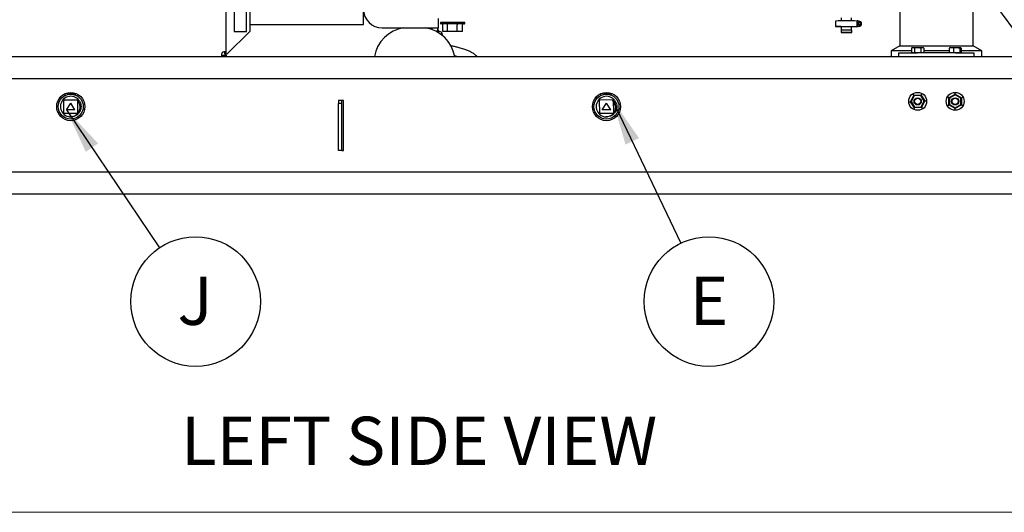
# Model space of a CAD drawing. Units: inches. Extents: x 0.3 to 17, y -11.8 to 10.7.
# Drawn here: x 6 to 8.8, y -11.8 to -10.4 of the extents above; entities that cross this region are included whole.
import ezdxf

# ---------------------------------------------------------------- set-up
doc = ezdxf.new("R2010")
doc.units = ezdxf.units.IN
doc.header["$MEASUREMENT"] = 0
doc.layers.add('FORMAT', color=7, linetype='Continuous')
doc.styles.add('SLDTEXTSTYLE0', font='TXT', dxfattribs={"width": 0.75})
doc.dimstyles.new('SLDDIMSTYLE5', dxfattribs={"dimtxt": 0.18, "dimasz": 0.13, "dimexe": 0, "dimexo": 0.0625, "dimgap": 0, "dimtad": 0, "dimtih": 1, "dimtoh": 1, "dimdec": 0, "dimrnd": 1e-09, "dimzin": 0, "dimdsep": 46, "dimtxsty": 'Standard', "dimsah": 1, "dimcen": 0.09, "dimadec": 0, "dimazin": 0, "dimtfac": 0.13, "dimtdec": 0, "dimtofl": 0, "dimtmove": 0, "dimatfit": 3, "dimfxl": 1, "dimfrac": 2, "dimtolj": 1, "dimtzin": 0, "dimarcsym": 0})
doc.dimstyles.new('SLDDIMSTYLE8', dxfattribs={"dimtxt": 0.18, "dimasz": 0.04, "dimexe": 0, "dimexo": 0.0625, "dimgap": 0, "dimtad": 0, "dimtih": 1, "dimtoh": 1, "dimdec": 0, "dimrnd": 1e-09, "dimzin": 0, "dimdsep": 46, "dimtxsty": 'Standard', "dimblk1": 'DOT', "dimblk2": 'DOT', "dimsah": 1, "dimcen": 0.09, "dimadec": 0, "dimazin": 0, "dimtfac": 0.04, "dimtdec": 0, "dimtofl": 0, "dimtmove": 0, "dimatfit": 3, "dimldrblk": 'DOT', "dimfxl": 1, "dimfrac": 2, "dimtolj": 1, "dimtzin": 0, "dimarcsym": 0})

# ---------------------------------------------------------------- blocks, each defined once
blk = doc.blocks.new('SW_NOTE_0_16')
at = {"layer": 'FORMAT', "color": 0}
blk.add_circle((0.0798, -0.1669), 0.185, dxfattribs=at)
at = {"layer": 'FORMAT', "color": 0, "insert": (0.08, -0.0957), "char_height": 0.1378, "attachment_point": 2, "style": 'SLDTEXTSTYLE0'}
blk.add_mtext('E', dxfattribs=at)
blk = doc.blocks.new('SW_NOTE_0_17')
at = {"layer": 'FORMAT', "color": 0}
blk.add_circle((0.1033, -0.1535), 0.185, dxfattribs=at)
at = {"layer": 'FORMAT', "color": 0, "insert": (0.102, -0.0822), "char_height": 0.1378, "attachment_point": 2, "style": 'SLDTEXTSTYLE0'}
blk.add_mtext('J', dxfattribs=at)
blk = doc.blocks.new('_Dot')
at = {"color": 0, "linetype": 'ByBlock', "lineweight": -2}
blk.add_line((-0.5, 0), (-1, 0), dxfattribs=at)
at = {"color": 0, "linetype": 'ByBlock', "const_width": 0.5}
blk.add_lwpolyline([(-0.25, 0, 1), (0.25, 0, 1)], format="xyb", close=True, dxfattribs=at)

msp = doc.modelspace()

# ---------------------------------------------------------------- linework, layer by layer
at = {"color": 7, "linetype": 'Continuous', "lineweight": 25}
for p, q in [((6.56189, -10.49461), (6.56189, -7.59667)), ((6.62904, -8.40893), (6.62904, -10.43488)), ((6.5844, -8.43488), (6.5844, -10.43488)), ((6.62011, -10.43488), (6.62011, -8.43488)), ((6.95361, -10.41438), (6.95361, -10.09295)), ((8.48469, -10.3213), (8.48469, -10.47577)), ((8.69451, -10.47577), (8.69451, -10.3213)), ((7.16826, -10.4246), (7.16826, -10.39781)), ((8.31796, -10.39579), (8.31796, -10.40469)), ((8.34753, -10.40469), (8.34753, -10.39579)), ((6.62904, -10.41438), (6.89111, -10.41438)), ((6.89111, -10.41438), (6.95361, -10.41438)), ((7.00754, -10.4246), (7.16826, -10.4246)), ((7.13477, -10.4246), (7.13477, -10.42529)), ((7.1372, -10.4246), (7.1372, -10.42579)), ((7.14966, -10.4259), (7.13766, -10.4259)), ((7.13919, -10.4246), (7.13919, -10.4259)), ((7.13931, -10.4259), (7.13931, -10.4246)), ((7.14966, -10.42804), (7.14966, -10.4259)), ((7.16198, -10.42491), (7.16191, -10.4246)), ((7.16981, -10.43934), (7.1665, -10.4246)), ((7.17413, -10.40946), (7.17413, -10.4116)), ((7.24282, -10.40946), (7.17413, -10.40946)), ((7.24139, -10.41303), (7.17556, -10.41303)), ((7.18015, -10.4337), (7.18015, -10.41589)), ((7.19332, -10.4337), (7.19332, -10.41589)), ((7.22165, -10.4337), (7.22165, -10.41589)), ((7.23681, -10.4337), (7.23681, -10.41589)), ((7.24282, -10.4116), (7.24282, -10.40946)), ((8.30149, -10.40472), (8.30149, -10.42034)), ((8.31796, -10.42031), (8.31796, -10.43079)), ((8.34753, -10.43079), (8.34753, -10.42031)), ((8.36198, -10.42034), (8.36198, -10.42033)), ((8.36198, -10.42034), (8.362, -10.42035)), ((8.36257, -10.42034), (8.36198, -10.42034)), ((8.36269, -10.42035), (8.362, -10.42035)), ((8.36321, -10.42034), (8.36321, -10.40471)), ((8.36455, -10.40471), (8.36321, -10.40471)), ((8.36455, -10.42034), (8.36321, -10.42034)), ((8.36457, -10.42035), (8.36333, -10.42035)), ((8.36459, -10.40502), (8.36455, -10.40502)), ((8.36455, -10.42003), (8.36455, -10.40502)), ((8.36455, -10.40502), (8.36457, -10.40504)), ((8.36459, -10.42003), (8.36455, -10.42003)), ((8.36455, -10.42034), (8.36457, -10.42035)), ((8.36457, -10.42003), (8.36457, -10.40504)), ((8.36457, -10.40504), (8.36461, -10.40504)), ((8.36459, -10.40502), (8.36461, -10.40504)), ((8.36678, -10.41572), (8.36679, -10.41573)), ((8.36694, -10.41587), (8.36679, -10.41573)), ((8.36694, -10.41587), (8.36694, -10.41587)), ((8.36694, -10.41587), (8.36694, -10.41587)), ((8.36719, -10.41357), (8.3671, -10.4131)), ((8.36839, -10.41678), (8.3684, -10.41678)), ((8.36841, -10.40564), (8.36847, -10.40532)), ((8.36841, -10.40565), (8.36841, -10.40564)), ((8.36841, -10.40565), (8.36843, -10.40566)), ((8.36847, -10.41971), (8.36841, -10.4194)), ((8.36843, -10.40567), (8.36843, -10.40566)), ((8.36847, -10.41972), (8.36847, -10.41971)), ((8.36847, -10.41972), (8.36849, -10.41973)), ((8.36849, -10.41974), (8.36849, -10.41973)), ((8.37228, -10.41018), (8.37228, -10.41018)), ((8.37342, -10.4091), (8.37341, -10.4091)), ((8.37383, -10.40733), (8.3738, -10.40731)), ((8.37549, -10.4125), (8.37549, -10.41254)), ((6.62904, -10.43488), (6.5641, -10.49982)), ((6.5844, -10.43488), (6.62011, -10.43488)), ((7.16826, -10.43243), (7.17743, -10.43649)), ((7.17743, -10.4398), (7.1755, -10.44328)), ((7.17743, -10.4398), (7.17743, -10.43649)), ((7.17969, -10.44657), (7.17743, -10.43649)), ((7.17743, -10.4398), (7.17878, -10.44583)), ((7.1818, -10.43513), (7.18015, -10.4337)), ((7.18015, -10.4337), (7.19332, -10.4337)), ((7.1942, -10.43513), (7.1818, -10.43513)), ((7.19332, -10.4337), (7.22165, -10.4337)), ((7.1942, -10.43513), (7.19332, -10.4337)), ((7.22088, -10.43513), (7.1942, -10.43513)), ((7.22088, -10.43513), (7.22165, -10.4337)), ((7.23516, -10.43513), (7.22088, -10.43513)), ((7.22165, -10.4337), (7.23681, -10.4337)), ((7.23681, -10.4337), (7.23516, -10.43513)), ((8.31731, -10.43079), (8.31731, -10.43497)), ((8.34817, -10.43497), (8.34817, -10.43079)), ((7.24353, -10.48639), (7.22666, -10.4811)), ((8.48469, -10.47577), (8.46014, -10.48994)), ((8.48469, -10.47577), (8.69451, -10.47577)), ((8.52129, -10.4808), (8.51799, -10.4827)), ((8.51799, -10.4827), (8.51829, -10.48261)), ((8.51799, -10.4827), (8.51799, -10.49509)), ((8.52129, -10.4808), (8.55076, -10.4808)), ((8.52749, -10.4827), (8.52749, -10.49509)), ((8.54552, -10.4827), (8.54552, -10.49509)), ((8.55406, -10.4827), (8.55076, -10.4808)), ((8.55406, -10.4827), (8.55406, -10.49509)), ((8.62578, -10.4827), (8.62703, -10.48199)), ((8.62578, -10.4827), (8.62578, -10.49509)), ((8.62843, -10.4808), (8.62686, -10.48171)), ((8.62843, -10.4808), (8.63903, -10.4808)), ((8.63864, -10.4827), (8.63864, -10.49509)), ((8.63903, -10.4808), (8.65791, -10.4808)), ((8.65603, -10.4827), (8.65603, -10.49509)), ((8.65948, -10.48171), (8.65791, -10.4808)), ((8.66056, -10.4827), (8.66056, -10.49509)), ((8.71906, -10.48994), (8.69451, -10.47577)), ((4.18333, -10.50632), (11.45333, -10.50632)), ((5.69611, -10.50631), (6.55019, -10.50631)), ((6.55019, -10.50204), (6.55019, -10.50631)), ((6.55019, -10.50204), (6.56061, -10.50204)), ((6.55019, -10.50631), (6.56061, -10.50631)), ((6.56189, -10.49461), (6.55761, -10.49461)), ((6.55761, -10.49982), (6.55761, -10.49461)), ((6.56189, -10.49982), (6.55761, -10.49982)), ((6.56061, -10.50204), (6.56061, -10.50631)), ((6.56189, -10.50204), (6.56061, -10.50204)), ((6.56061, -10.50631), (6.56189, -10.50631)), ((6.56189, -10.49982), (6.56189, -10.49461)), ((6.5641, -10.49982), (6.56189, -10.49982)), ((6.56189, -10.50204), (6.56189, -10.50631)), ((7.21362, -10.50358), (7.21911, -10.50508)), ((7.21911, -10.50508), (7.22308, -10.50632)), ((7.27869, -10.50632), (7.27823, -10.5059)), ((8.46014, -10.48994), (8.46014, -10.50632)), ((8.51799, -10.48994), (8.46014, -10.48994)), ((8.48246, -10.50632), (8.48246, -10.4958)), ((8.48246, -10.4958), (8.53514, -10.4958)), ((8.51799, -10.49509), (8.52749, -10.49509)), ((8.52139, -10.49509), (8.52139, -10.4958)), ((8.52749, -10.49509), (8.54552, -10.49509)), ((8.64406, -10.4958), (8.53514, -10.4958)), ((8.54552, -10.49509), (8.55406, -10.49509)), ((8.55066, -10.4958), (8.55066, -10.49509)), ((8.62578, -10.48994), (8.55406, -10.48994)), ((8.62578, -10.49509), (8.63864, -10.49509)), ((8.62853, -10.49509), (8.62853, -10.4958)), ((8.63864, -10.49509), (8.65603, -10.49509)), ((8.64406, -10.4958), (8.69674, -10.4958)), ((8.65603, -10.49509), (8.66056, -10.49509)), ((8.65781, -10.4958), (8.65781, -10.49509)), ((8.71906, -10.48994), (8.66056, -10.48994)), ((8.69674, -10.4958), (8.69674, -10.50632)), ((8.71906, -10.50632), (8.71906, -10.48994)), ((4.18333, -10.56882), (11.45333, -10.56882)), ((6.09964, -10.61866), (6.1001, -10.61786)), ((6.1001, -10.61786), (6.10103, -10.61786)), ((6.10238, -10.61652), (6.10238, -10.61224)), ((6.10238, -10.61652), (6.10373, -10.61652)), ((6.10863, -10.61345), (6.10863, -10.61016)), ((6.10863, -10.61345), (6.11176, -10.61345)), ((6.10863, -10.6135), (6.10863, -10.61345)), ((6.10863, -10.6135), (6.11176, -10.6135)), ((6.10863, -10.61477), (6.10863, -10.6135)), ((6.11176, -10.61405), (6.11176, -10.61345)), ((6.12511, -10.61345), (6.11176, -10.61345)), ((6.12511, -10.61345), (6.12511, -10.61414)), ((6.12511, -10.61345), (6.12816, -10.61345)), ((6.12511, -10.6135), (6.12816, -10.6135)), ((6.12816, -10.61345), (6.12816, -10.61026)), ((6.12816, -10.6135), (6.12816, -10.61345)), ((6.12838, -10.61495), (6.12881, -10.61495)), ((6.13022, -10.61495), (6.13051, -10.61495)), ((6.13051, -10.61094), (6.13051, -10.61495)), ((6.13535, -10.61786), (6.13627, -10.61786)), ((6.13627, -10.61786), (6.13673, -10.61866)), ((7.62367, -10.62268), (7.62398, -10.62181)), ((7.62398, -10.62181), (7.62488, -10.62164)), ((7.63181, -10.61652), (7.63181, -10.61224)), ((7.63181, -10.61652), (7.63316, -10.61652)), ((7.63806, -10.61345), (7.63806, -10.61016)), ((7.63806, -10.61345), (7.64119, -10.61345)), ((7.63806, -10.6135), (7.63806, -10.61345)), ((7.63806, -10.6135), (7.64119, -10.6135)), ((7.63806, -10.61477), (7.63806, -10.6135)), ((7.64119, -10.61405), (7.64119, -10.61345)), ((7.65454, -10.61345), (7.64119, -10.61345)), ((7.65454, -10.61345), (7.65454, -10.61414)), ((7.65454, -10.61345), (7.65759, -10.61345)), ((7.65454, -10.6135), (7.65759, -10.6135)), ((7.65759, -10.61345), (7.65759, -10.61026)), ((7.65759, -10.6135), (7.65759, -10.61345)), ((7.65781, -10.61495), (7.65824, -10.61495)), ((7.65806, -10.61461), (7.65839, -10.61524)), ((7.6586, -10.6152), (7.6595, -10.61502)), ((7.6595, -10.61502), (7.66011, -10.61572)), ((7.65965, -10.61495), (7.65994, -10.61495)), ((7.65967, -10.61522), (7.66001, -10.61459)), ((7.65994, -10.61094), (7.65994, -10.61495)), ((8.51543, -10.63516), (8.52486, -10.61683)), ((8.52575, -10.61821), (8.51708, -10.63508)), ((8.52486, -10.61683), (8.54546, -10.61582)), ((8.52486, -10.61683), (8.52575, -10.61821)), ((8.5447, -10.61729), (8.52575, -10.61821)), ((8.54546, -10.61582), (8.5447, -10.61729)), ((8.55498, -10.63324), (8.5447, -10.61729)), ((8.54546, -10.61582), (8.55662, -10.63316)), ((8.62531, -10.62385), (8.64317, -10.61354)), ((8.62531, -10.64447), (8.62531, -10.62385)), ((8.62674, -10.62468), (8.62531, -10.62385)), ((8.64317, -10.61519), (8.62674, -10.62468)), ((8.62674, -10.62468), (8.62674, -10.64365)), ((8.64317, -10.61354), (8.64317, -10.61024)), ((8.64317, -10.61519), (8.64317, -10.61354)), ((8.64317, -10.61354), (8.66103, -10.62385)), ((8.6596, -10.62468), (8.64317, -10.61519)), ((8.6596, -10.62468), (8.66103, -10.62385)), ((8.6596, -10.64365), (8.6596, -10.62468)), ((8.66103, -10.62385), (8.66389, -10.6222)), ((8.66103, -10.62385), (8.66103, -10.64447)), ((6.08202, -10.64918), (6.08248, -10.64838)), ((6.08248, -10.64998), (6.08202, -10.64918)), ((6.09854, -10.62954), (6.13783, -10.62954)), ((6.09854, -10.66882), (6.09854, -10.62954)), ((6.10611, -10.65853), (6.11819, -10.6393)), ((6.13027, -10.65853), (6.11819, -10.6393)), ((6.13902, -10.62835), (6.13783, -10.62954)), ((6.13783, -10.62954), (6.13783, -10.66882)), ((6.15389, -10.64838), (6.15435, -10.64918)), ((6.15435, -10.64918), (6.15389, -10.64998)), ((6.89719, -10.63132), (6.8829, -10.63132)), ((6.8829, -10.63132), (6.8829, -10.6404)), ((6.89251, -10.6404), (6.8829, -10.6404)), ((6.8829, -10.77418), (6.8829, -10.6404)), ((6.89251, -10.6404), (6.89251, -10.63132)), ((6.89251, -10.77418), (6.89251, -10.6404)), ((6.89719, -10.77418), (6.89719, -10.63132)), ((7.6277, -10.62981), (7.66699, -10.62927)), ((7.62951, -10.63157), (7.6277, -10.62981)), ((7.62824, -10.66909), (7.6277, -10.62981)), ((7.63566, -10.65869), (7.64748, -10.63931)), ((7.65982, -10.65836), (7.64748, -10.63931)), ((7.66816, -10.62806), (7.66699, -10.62927)), ((7.66699, -10.62927), (7.66753, -10.66855)), ((7.68254, -10.6417), (7.68314, -10.6424)), ((7.68314, -10.6424), (7.68284, -10.64327)), ((8.51543, -10.63516), (8.51708, -10.63508)), ((8.5266, -10.6525), (8.51543, -10.63516)), ((8.51708, -10.63508), (8.52735, -10.65103)), ((8.52735, -10.65103), (8.5266, -10.6525)), ((8.54719, -10.6515), (8.5266, -10.6525)), ((8.52735, -10.65103), (8.5463, -10.65011)), ((8.5463, -10.65011), (8.55498, -10.63324)), ((8.5463, -10.65011), (8.54719, -10.6515)), ((8.55662, -10.63316), (8.54719, -10.6515)), ((8.55498, -10.63324), (8.55662, -10.63316)), ((8.62531, -10.64447), (8.62674, -10.64365)), ((8.64317, -10.65478), (8.62531, -10.64447)), ((8.62674, -10.64365), (8.64317, -10.65313)), ((8.64317, -10.65313), (8.6596, -10.64365)), ((8.66103, -10.64447), (8.64317, -10.65478)), ((8.64317, -10.65478), (8.64317, -10.65313)), ((8.66103, -10.64447), (8.6596, -10.64365)), ((6.10033, -10.66704), (6.09854, -10.66882)), ((6.13783, -10.66882), (6.09854, -10.66882)), ((6.1001, -10.6805), (6.09964, -10.6797)), ((6.10103, -10.6805), (6.1001, -10.6805)), ((6.13027, -10.65853), (6.10611, -10.65853)), ((6.13627, -10.6805), (6.13535, -10.6805)), ((6.13673, -10.6797), (6.13627, -10.6805)), ((7.61209, -10.65597), (7.61239, -10.65509)), ((7.61269, -10.65666), (7.61209, -10.65597)), ((7.66753, -10.66855), (7.62824, -10.66909)), ((7.65982, -10.65836), (7.63566, -10.65869)), ((7.67125, -10.67656), (7.67035, -10.67673)), ((7.67156, -10.67568), (7.67125, -10.67656)), ((8.64317, -10.65808), (8.64317, -10.65478)), ((7.63573, -10.68334), (7.63512, -10.68264)), ((7.63663, -10.68317), (7.63573, -10.68334)), ((6.89251, -10.77418), (6.8829, -10.77418)), ((6.89251, -10.77418), (6.89719, -10.77418)), ((11.45333, -10.83668), (4.18333, -10.83668)), ((11.45333, -10.89918), (4.18333, -10.89918))]:
    msp.add_line(p, q, dxfattribs=at)
at = {"color": 7, "linetype": 'Continuous', "lineweight": 18}
msp.add_line((16.95117, -11.80783), (0.45138, -11.80783), dxfattribs=at)
at = {"color": 7, "linetype": 'Continuous', "lineweight": 25, "flags": 128}
for points in [[(8.31796, -10.42038), (8.31391, -10.42038), (8.30968, -10.42037), (8.30623, -10.42036), (8.30367, -10.42036), (8.30207, -10.42035), (8.30149, -10.42034), (8.30196, -10.42034), (8.30346, -10.42033), (8.30593, -10.42032), (8.3093, -10.42032), (8.31344, -10.42031), (8.31824, -10.42031), (8.32351, -10.42031), (8.3291, -10.42031), (8.3348, -10.42031), (8.34044, -10.42031), (8.34582, -10.42031), (8.35076, -10.42031), (8.35511, -10.42032), (8.3587, -10.42032), (8.36143, -10.42033), (8.36321, -10.42034), (8.36321, -10.42034)], [(8.31796, -10.42038), (8.31425, -10.42037), (8.31013, -10.42037), (8.30675, -10.42036), (8.30424, -10.42036), (8.30268, -10.42035), (8.30212, -10.42034), (8.30258, -10.42034), (8.30404, -10.42033), (8.30645, -10.42033), (8.30974, -10.42032), (8.31379, -10.42031), (8.31848, -10.42031), (8.32364, -10.42031), (8.3291, -10.42031), (8.33468, -10.42031), (8.3402, -10.42031), (8.34547, -10.42031), (8.35032, -10.42031), (8.35458, -10.42032), (8.35812, -10.42032), (8.36081, -10.42033), (8.36257, -10.42034), (8.36257, -10.42034)], [(8.36854, -10.41652), (8.36695, -10.4155), (8.366, -10.41407), (8.36566, -10.41238), (8.366, -10.4107), (8.36695, -10.40927), (8.36839, -10.40831), (8.37007, -10.40797), (8.37176, -10.40831), (8.3732, -10.40927), (8.37415, -10.4107), (8.37449, -10.41239), (8.37415, -10.41407), (8.3732, -10.41551), (8.37176, -10.41647), (8.37008, -10.4168), (8.36855, -10.41653), (8.36855, -10.41653)], [(8.33276, -10.43792), (8.32893, -10.43792), (8.32537, -10.43792), (8.3223, -10.43792), (8.31995, -10.43792), (8.31847, -10.43793), (8.31796, -10.43793), (8.31846, -10.43794), (8.31993, -10.43794), (8.32228, -10.43795), (8.32533, -10.43795), (8.3289, -10.43795), (8.33272, -10.43795), (8.33655, -10.43795), (8.34012, -10.43795), (8.34319, -10.43795), (8.34554, -10.43794), (8.34702, -10.43794), (8.34753, -10.43793), (8.34703, -10.43793), (8.34556, -10.43792), (8.34321, -10.43792), (8.34015, -10.43792), (8.33659, -10.43792), (8.33276, -10.43792)], [(8.33276, -10.43792), (8.32893, -10.43792), (8.32537, -10.43792), (8.3223, -10.43792), (8.31995, -10.43792), (8.31847, -10.43793), (8.31796, -10.43793), (8.31846, -10.43794), (8.31993, -10.43794), (8.32228, -10.43795), (8.32533, -10.43795), (8.3289, -10.43795), (8.33272, -10.43795), (8.33655, -10.43795), (8.34012, -10.43795), (8.34319, -10.43795), (8.34554, -10.43794), (8.34702, -10.43794), (8.34753, -10.43793), (8.34703, -10.43793), (8.34556, -10.43792), (8.34321, -10.43792), (8.34015, -10.43792), (8.33659, -10.43792), (8.33276, -10.43792)], [(8.33276, -10.43792), (8.336, -10.43792), (8.33889, -10.43792), (8.34112, -10.43793), (8.34244, -10.43793), (8.34271, -10.43793), (8.3419, -10.43794), (8.34009, -10.43794), (8.33749, -10.43794), (8.33438, -10.43795), (8.33108, -10.43795), (8.32797, -10.43794), (8.32538, -10.43794), (8.32358, -10.43794), (8.32278, -10.43793), (8.32305, -10.43793), (8.32438, -10.43793), (8.32661, -10.43792), (8.32951, -10.43792), (8.33276, -10.43792)], [(8.52308, -10.61405), (8.52342, -10.61459), (8.52376, -10.61512), (8.52407, -10.61559), (8.52434, -10.61602), (8.52456, -10.61636), (8.52473, -10.61662), (8.52483, -10.61677), (8.52486, -10.61683)], [(8.54697, -10.61289), (8.5467, -10.6134), (8.54645, -10.61389), (8.54621, -10.61436), (8.546, -10.61478), (8.54581, -10.61514), (8.54566, -10.61543), (8.54555, -10.61565), (8.54548, -10.61578), (8.54546, -10.61582)], [(8.62531, -10.62385), (8.62527, -10.62383), (8.62514, -10.62375), (8.62493, -10.62363), (8.62465, -10.62347), (8.62429, -10.62326), (8.62389, -10.62303), (8.62343, -10.62277), (8.62295, -10.62249), (8.62246, -10.6222)], [(6.09854, -10.62954), (6.09858, -10.62957), (6.09868, -10.62967), (6.09884, -10.62984), (6.09907, -10.63006), (6.09934, -10.63033), (6.09965, -10.63064), (6.09998, -10.63098), (6.10033, -10.63132)], [(6.13604, -10.63132), (6.13639, -10.63098), (6.13673, -10.63064), (6.13703, -10.63033), (6.13731, -10.63006), (6.13753, -10.62984), (6.13769, -10.62967), (6.13779, -10.62957), (6.13783, -10.62954)], [(7.66522, -10.63108), (7.66553, -10.63077), (7.66583, -10.63046), (7.66611, -10.63018), (7.66636, -10.62992), (7.66657, -10.62969), (7.66675, -10.62951), (7.66688, -10.62938), (7.66696, -10.6293), (7.66699, -10.62927)], [(8.51214, -10.63533), (8.51271, -10.6353), (8.51326, -10.63527), (8.51379, -10.63525), (8.51426, -10.63522), (8.51466, -10.6352), (8.51499, -10.63519), (8.51523, -10.63517), (8.51538, -10.63517), (8.51543, -10.63516)], [(8.5266, -10.6525), (8.52657, -10.65256), (8.52648, -10.65272), (8.52634, -10.65299), (8.52616, -10.65336), (8.52593, -10.6538), (8.52567, -10.65431), (8.52539, -10.65486), (8.52509, -10.65543)], [(8.54719, -10.6515), (8.54722, -10.65154), (8.5473, -10.65166), (8.54743, -10.65187), (8.54761, -10.65214), (8.54783, -10.65249), (8.54809, -10.65288), (8.54837, -10.65332), (8.54867, -10.65379), (8.54898, -10.65427)], [(8.55662, -10.63316), (8.55667, -10.63316), (8.55682, -10.63315), (8.55706, -10.63314), (8.55739, -10.63312), (8.5578, -10.6331), (8.55827, -10.63308), (8.55879, -10.63305), (8.55935, -10.63303), (8.55992, -10.633)], [(8.62246, -10.64612), (8.62295, -10.64583), (8.62343, -10.64556), (8.62389, -10.6453), (8.62429, -10.64506), (8.62465, -10.64486), (8.62493, -10.64469), (8.62514, -10.64457), (8.62527, -10.6445), (8.62531, -10.64447)], [(8.66389, -10.64612), (8.66339, -10.64583), (8.66291, -10.64556), (8.66246, -10.6453), (8.66205, -10.64506), (8.6617, -10.64486), (8.66141, -10.64469), (8.6612, -10.64457), (8.66107, -10.6445), (8.66103, -10.64447)], [(6.13604, -10.66704), (6.13639, -10.66739), (6.13673, -10.66772), (6.13703, -10.66803), (6.13731, -10.6683), (6.13753, -10.66852), (6.13769, -10.66869), (6.13779, -10.66879), (6.13783, -10.66882)], [(7.62824, -10.66909), (7.62828, -10.66906), (7.62838, -10.66895), (7.62854, -10.66879), (7.62876, -10.66856), (7.62903, -10.66829), (7.62933, -10.66797), (7.62966, -10.66764), (7.63, -10.66728)], [(7.66571, -10.66679), (7.66607, -10.66714), (7.66641, -10.66747), (7.66672, -10.66777), (7.66699, -10.66804), (7.66722, -10.66826), (7.66739, -10.66842), (7.66749, -10.66852), (7.66753, -10.66855)]]:
    msp.add_lwpolyline(points, dxfattribs=at)
at = {"color": 7, "linetype": 'Continuous', "lineweight": 25}
for centre, radius in [((8.3701, -10.41241), 0.00469), ((8.37007, -10.41238), 0.00312), ((6.11819, -10.64918), 0.04018), ((6.11819, -10.64918), 0.03571), ((7.64761, -10.64918), 0.04018), ((7.64761, -10.64918), 0.03571), ((8.53603, -10.63416), 0.02566), ((8.53603, -10.63416), 0.01036), ((8.53603, -10.63416), 0.00893), ((8.64317, -10.63416), 0.02566), ((8.64317, -10.63416), 0.01036), ((8.64317, -10.63416), 0.00893)]:
    msp.add_circle(centre, radius, dxfattribs=at)
for centre, radius, start, end in [((7.00754, -10.37102), 0.05357, 180, 270), ((7.08361, -10.52347), 0.1, 98.61543, 170.12911), ((7.11576, -10.52347), 0.1, 9.87089, 81.38457), ((7.14823, -10.42804), 0.00143, 306.76205, 0), ((7.15354, -10.42655), 0.0131, 317.34249, 8.55828), ((7.17556, -10.4116), 0.00143, 180, 270), ((7.24139, -10.4116), 0.00143, 270, 0), ((8.33401, -22.11867), 11.71399, 89.85716, 90.159024), ((8.34719, -5.37459), 5.04579, 270.00386, 270.18331), ((8.34662, -5.29744), 5.12294, 270.01019, 270.1798), ((8.36542, -10.41196), 0.0073, 65.29135, 96.78909), ((8.36542, -10.41308), 0.0073, 263.21091, 294.70865), ((8.36543, -10.41311), 0.0073, 263.1938, 294.72727), ((8.36542, -10.41196), 0.00698, 64.61533, 96.80251), ((8.36542, -10.41309), 0.00698, 263.19749, 295.38467), ((8.36543, -10.41197), 0.00699, 64.61722, 96.80221), ((8.3701, -10.41242), 0.00469, 227.472, 248.60726), ((8.37011, -10.41242), 0.00469, 248.61345, 45.00029), ((8.36897, -10.41215), 0.00653, 356.90491, 94.89732), ((8.36897, -10.41289), 0.00653, 265.10282, 3.09775), ((8.36899, -10.41217), 0.00653, 44.98005, 94.91732), ((8.36897, -10.41215), 0.00684, 356.90455, 94.18742), ((8.36897, -10.41289), 0.00684, 265.81359, 3.09444), ((8.32763, -12.5262), 2.09543, 89.85969, 90.28206), ((8.3366, -13.5472), 3.11643, 89.7873, 90.07061), ((6.5554, -10.49982), 0.00682, 90, 180), ((6.11819, -10.64918), 0.02946, 45, 257.00724), ((7.64761, -10.64918), 0.02946, 45.78646, 257.7937)]:
    msp.add_arc(centre, radius, start, end, dxfattribs=at)
for centre, major_axis, ratio, start_param, end_param in [((7.17685, -10.41589), (0.0033, 0), 0.8667394, 0, 1.5707963), ((7.19155, -10.41589), (0, 0.00286), 0.6174562, 4.712389, 6.2831853), ((7.22318, -10.41589), (0, 0.00286), 0.5362931, 0, 1.5707963), ((7.2401, -10.41589), (0.0033, 0), 0.8667394, 1.5707963, 3.1415927)]:
    msp.add_ellipse(centre, major_axis=major_axis, ratio=ratio, start_param=start_param, end_param=end_param, dxfattribs=at)
for points, knots in [([(8.37149, -10.41516), (8.37116, -10.41529), (8.3705, -10.41555), (8.36943, -10.41549), (8.36844, -10.41511), (8.36764, -10.41444), (8.36734, -10.41385), (8.36719, -10.41357)], [0, 0, 0, 0, 0.2043152, 0.4085784, 0.612825, 0.8171201, 1, 1, 1, 1]), ([(8.36719, -10.41357), (8.3672, -10.41392), (8.36722, -10.41462), (8.36769, -10.41567), (8.36824, -10.41622), (8.36854, -10.41652)], [0, 0, 0, 0, 0.3097375, 0.6209051, 1, 1, 1, 1]), ([(8.36854, -10.41652), (8.369, -10.41648), (8.36991, -10.41641), (8.37092, -10.41583), (8.37135, -10.41533), (8.37149, -10.41516)], [0, 0, 0, 0, 0.4120186, 0.8048859, 1, 1, 1, 1]), ([(8.37228, -10.41018), (8.37228, -10.41018), (8.37261, -10.41042), (8.37301, -10.41119), (8.37328, -10.41238), (8.37303, -10.41361), (8.37237, -10.41464), (8.37169, -10.41502), (8.37137, -10.4152)], [0, 0, 0, 0, 0.0009645, 0.2050688, 0.408511, 0.6119576, 0.8160228, 1, 1, 1, 1]), ([(8.31741, -10.43497), (8.31739, -10.43531), (8.31731, -10.43634), (8.31772, -10.43731), (8.318, -10.43795)], [0, 0, 0, 0, 0.3339176, 1, 1, 1, 1]), ([(8.34743, -10.438), (8.34753, -10.43783), (8.34802, -10.43699), (8.34829, -10.43588), (8.34815, -10.43503), (8.34814, -10.43496)], [0, 0, 0, 0, 0.1826765, 0.9328304, 1, 1, 1, 1]), ([(7.22666, -10.4811), (7.22335, -10.48015), (7.21673, -10.47825), (7.20877, -10.47657), (7.20413, -10.47597), (7.20314, -10.47584)], [0, 0, 0, 0, 0.4408965, 0.8799894, 1, 1, 1, 1]), ([(8.52749, -10.4827), (8.5258, -10.48198), (8.52262, -10.48062), (8.51946, -10.48204), (8.51799, -10.4827)], [0, 0, 0, 0, 0.5343651, 1, 1, 1, 1]), ([(8.54552, -10.4827), (8.5423, -10.48198), (8.53628, -10.48062), (8.53028, -10.48204), (8.52749, -10.4827)], [0, 0, 0, 0, 0.5343636, 1, 1, 1, 1]), ([(8.55406, -10.4827), (8.55254, -10.48198), (8.54968, -10.48062), (8.54685, -10.48204), (8.54552, -10.4827)], [0, 0, 0, 0, 0.534365, 1, 1, 1, 1]), ([(8.63864, -10.4827), (8.63634, -10.48198), (8.63204, -10.48062), (8.62777, -10.48204), (8.62578, -10.4827)], [0, 0, 0, 0, 0.534358, 1, 1, 1, 1]), ([(8.65603, -10.4827), (8.65292, -10.48198), (8.64711, -10.48062), (8.64133, -10.48204), (8.63864, -10.4827)], [0, 0, 0, 0, 0.5343482, 1, 1, 1, 1]), ([(8.66056, -10.4827), (8.65975, -10.48198), (8.65824, -10.48062), (8.65673, -10.48204), (8.65603, -10.4827)], [0, 0, 0, 0, 0.5343534, 1, 1, 1, 1]), ([(6.54858, -10.49982), (6.54862, -10.50049), (6.54868, -10.50169), (6.54882, -10.50344), (6.54897, -10.50485), (6.54939, -10.50574), (6.54978, -10.50622), (6.55005, -10.50628), (6.55019, -10.50631)], [0, 0, 0, 0, 0.1922696, 0.3490078, 0.5551382, 0.7293094, 0.8526267, 1, 1, 1, 1]), ([(6.54858, -10.49982), (6.54862, -10.50005), (6.54868, -10.50046), (6.54882, -10.50106), (6.54899, -10.50157), (6.54952, -10.50195), (6.54993, -10.502), (6.55019, -10.50204)], [0, 0, 0, 0, 0.1756235, 0.3196865, 0.5136688, 0.6970566, 1, 1, 1, 1]), ([(6.56189, -10.49461), (6.56185, -10.49447), (6.56178, -10.4942), (6.56118, -10.49378), (6.56011, -10.49336), (6.55864, -10.49315), (6.55709, -10.49307), (6.55602, -10.49303), (6.5554, -10.493)], [0, 0, 0, 0, 0.1554393, 0.2934355, 0.5163446, 0.6888889, 0.8211904, 1, 1, 1, 1]), ([(6.55761, -10.49461), (6.55757, -10.49435), (6.5575, -10.49391), (6.55703, -10.49338), (6.55652, -10.49315), (6.55598, -10.49307), (6.55561, -10.49303), (6.5554, -10.493)], [0, 0, 0, 0, 0.3208302, 0.5525937, 0.716764, 0.8376401, 1, 1, 1, 1]), ([(7.27823, -10.5059), (7.2758, -10.50381), (7.27095, -10.49965), (7.26253, -10.49439), (7.25346, -10.48983), (7.24684, -10.48754), (7.24353, -10.48639)], [0, 0, 0, 0, 0.2515906, 0.5016849, 0.7508708, 1, 1, 1, 1]), ([(6.12866, -10.61465), (6.12857, -10.61447), (6.12841, -10.61414), (6.12824, -10.61352), (6.12816, -10.61323)], [0, 0, 0, 0, 0.5288915, 1, 1, 1, 1]), ([(6.12934, -10.61595), (6.12933, -10.61594), (6.12922, -10.61582), (6.12901, -10.61499), (6.12872, -10.61358), (6.12845, -10.61199), (6.12829, -10.61103), (6.12822, -10.61063)], [0, 0, 0, 0, 0.0252151, 0.2880202, 0.5508529, 0.8128413, 1, 1, 1, 1]), ([(6.12863, -10.61461), (6.12875, -10.61483), (6.12899, -10.61528), (6.12922, -10.61575), (6.12934, -10.61598)], [0, 0, 0, 0, 0.4964375, 1, 1, 1, 1]), ([(6.13022, -10.61495), (6.13022, -10.61495), (6.13011, -10.61503), (6.12993, -10.61476), (6.12963, -10.61411), (6.12934, -10.61306), (6.12905, -10.61186), (6.12886, -10.61109), (6.12877, -10.61073)], [0, 0, 0, 0, 0.0024599, 0.2045418, 0.4072756, 0.6099691, 0.8120617, 1, 1, 1, 1]), ([(6.12987, -10.61595), (6.12999, -10.61572), (6.13022, -10.61526), (6.13046, -10.61481), (6.13058, -10.61459)], [0, 0, 0, 0, 0.5035433, 1, 1, 1, 1]), ([(7.65809, -10.61465), (7.658, -10.61447), (7.65784, -10.61414), (7.65767, -10.61352), (7.65759, -10.61323)], [0, 0, 0, 0, 0.5272832, 1, 1, 1, 1]), ([(7.65852, -10.61521), (7.65849, -10.61513), (7.65837, -10.61475), (7.65815, -10.61355), (7.65788, -10.61198), (7.65771, -10.61101), (7.65764, -10.6106)], [0, 0, 0, 0, 0.0888102, 0.422972, 0.7560604, 1, 1, 1, 1]), ([(7.65965, -10.61495), (7.65965, -10.61495), (7.65955, -10.61503), (7.65935, -10.61476), (7.65906, -10.61411), (7.65876, -10.61306), (7.65848, -10.61184), (7.65829, -10.61107), (7.65819, -10.61069)], [0, 0, 0, 0, 0.002419, 0.2033005, 0.4048301, 0.6063449, 0.807237, 1, 1, 1, 1]), ([(6.11156, -10.67789), (6.11288, -10.67807), (6.11749, -10.67868), (6.12548, -10.67749), (6.13427, -10.67296), (6.14086, -10.66582), (6.14461, -10.65704), (6.14511, -10.64775), (6.14277, -10.6393), (6.13937, -10.63498), (6.13783, -10.63303)], [0, 0, 0, 0, 0.0585645, 0.2048777, 0.3470179, 0.4874292, 0.624546, 0.7590402, 0.8911501, 1, 1, 1, 1]), ([(6.13902, -10.62835), (6.1407, -10.6303), (6.14406, -10.63422), (6.14695, -10.64148), (6.14799, -10.64918), (6.14697, -10.65689), (6.14399, -10.66408), (6.13926, -10.67025), (6.13308, -10.67501), (6.1259, -10.67789), (6.11984, -10.67899), (6.11643, -10.67844), (6.11556, -10.6783)], [0, 0, 0, 0, 0.1068534, 0.214439, 0.3206701, 0.4284076, 0.5348468, 0.642135, 0.7494194, 0.8558587, 0.9635955, 1, 1, 1, 1]), ([(7.64138, -10.67798), (7.64271, -10.67814), (7.64733, -10.67869), (7.65529, -10.67739), (7.66403, -10.67273), (7.67051, -10.6655), (7.67415, -10.65668), (7.67451, -10.64738), (7.67206, -10.63897), (7.6686, -10.63469), (7.66703, -10.63276)], [0, 0, 0, 0, 0.0585647, 0.2048811, 0.347019, 0.4874273, 0.6245455, 0.7590376, 0.8911469, 1, 1, 1, 1]), ([(7.66816, -10.62806), (7.66986, -10.62999), (7.67328, -10.63387), (7.67627, -10.64109), (7.67742, -10.64877), (7.67651, -10.65649), (7.67363, -10.66373), (7.66898, -10.66996), (7.66287, -10.67481), (7.65572, -10.67778), (7.64968, -10.67897), (7.64626, -10.67847), (7.64539, -10.67834)], [0, 0, 0, 0, 0.106854, 0.2144364, 0.320671, 0.4284024, 0.534847, 0.6421335, 0.7494198, 0.8558663, 0.9635919, 1, 1, 1, 1])]:
    msp.add_open_spline(points, degree=3, knots=knots, dxfattribs=at)

# ---------------------------------------------------------------- block references
at = {"layer": 'FORMAT', "color": 7}
for name, p in [('SW_NOTE_0_17', (6.37118, -11.05252)), ('SW_NOTE_0_16', (7.86021, -11.03909))]:
    msp.add_blockref(name, p, dxfattribs=at)

# ---------------------------------------------------------------- texts
at = {"color": 7, "linetype": 'Continuous', "lineweight": 0, "insert": (6.43284, -11.53476), "char_height": 0.1377953, "attachment_point": 1, "style": 'SLDTEXTSTYLE0'}
msp.add_mtext('LEFT SIDE VIEW', dxfattribs=at)

# ---------------------------------------------------------------- leaders
at = {"layer": 'FORMAT', "color": 7}
for points, dimstyle in [([(8.42012, -9.89945), (9.27044, -11.05692)], 'SLDDIMSTYLE8'), ([(7.66522, -10.63108), (7.86021, -11.03909)], 'SLDDIMSTYLE5'), ([(6.10611, -10.65853), (6.37118, -11.05252)], 'SLDDIMSTYLE5')]:
    msp.add_leader(points, dimstyle=dimstyle, dxfattribs=at)

doc.saveas('drawing.dxf')
